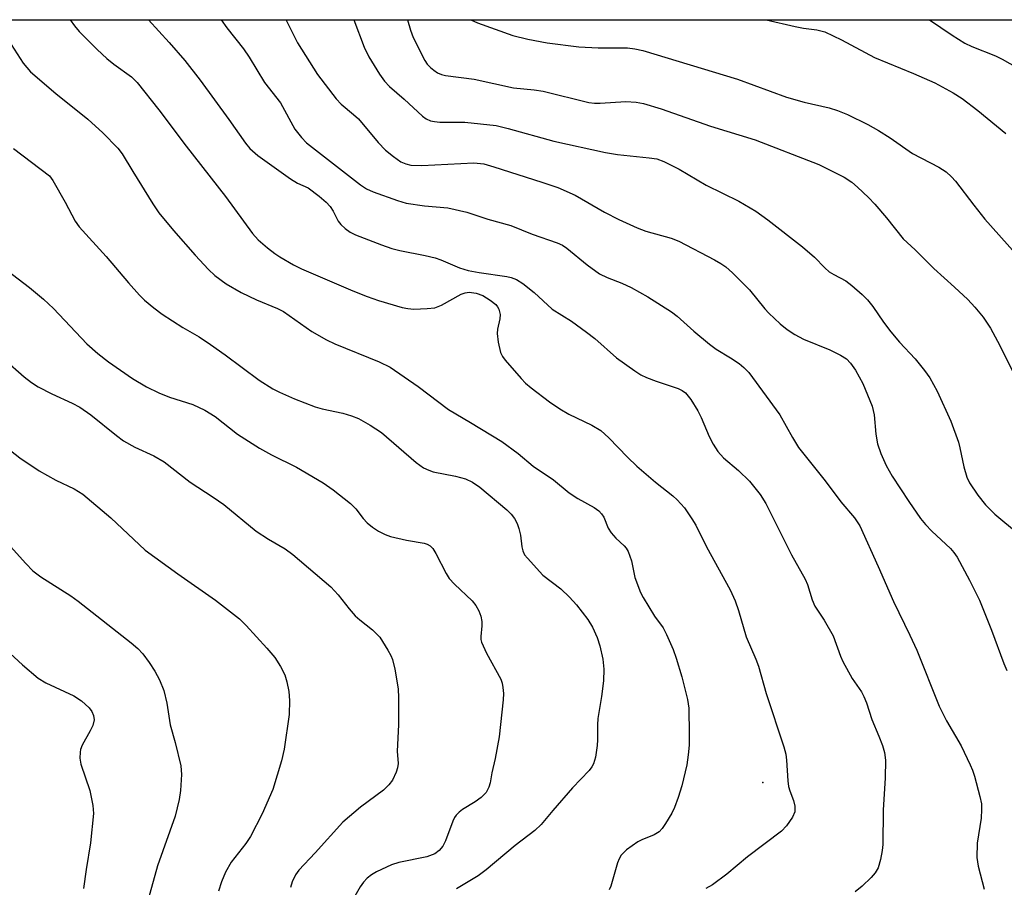
# Model space of a CAD drawing. Units: inches. Extents: x 1315764 to 1321764, y 537447 to 541447.
# Drawn here: x 1318007 to 1318197, y 541279 to 541447 of the extents above; entities that cross this region are included whole.
import ezdxf

# ---------------------------------------------------------------- set-up
doc = ezdxf.new("R2010")
doc.units = ezdxf.units.IN
doc.header["$MEASUREMENT"] = 0
for name, color, linetype in [('ELEV-Spot Elevation', 7, 'Continuous'), ('NTRL-Trees', 3, 'Continuous'), ('Undefined', 1, 'Continuous')]:
    doc.layers.add(name, color=color, linetype=linetype)

msp = doc.modelspace()

# ---------------------------------------------------------------- linework, layer by layer
at = {"layer": 'ELEV-Spot Elevation'}
msp.add_point((1318150.52, 541299.63, 402.3), dxfattribs=at)
at = {"layer": 'NTRL-Trees'}
msp.add_lwpolyline([(1318681.7, 538977.24), (1318651.3, 539075.35), (1318644.37, 539097.7), (1318569.98, 539337.8), (1318556.71, 539380.62), (1318544.21, 539430.09), (1318473.81, 539657.93), (1318374.94, 539977.98), (1318333.61, 540111.73), (1318317.46, 540164.01), (1318291.1, 540249.32), (1318260.89, 540297.16), (1318229.99, 540346.1), (1317901.72, 541446.91), (1318898.84, 541446.82)], dxfattribs=at)
at = {"layer": 'Undefined'}
for points in [[(1318016.77, 541446.9, 402), (1318017.63, 541445.72, 402), (1318018.54, 541444.62, 402), (1318021.97, 541441.13, 402), (1318023.87, 541439.39, 402), (1318025.18, 541438.31, 402), (1318028.62, 541435.85, 402), (1318029.73, 541434.78, 402), (1318033.87, 541429.48, 402), (1318039.16, 541422.48, 402), (1318046.73, 541412.77, 402), (1318051.98, 541405.63, 402), (1318053.07, 541404.4, 402), (1318054.87, 541402.87, 402), (1318056.28, 541401.78, 402), (1318057.23, 541401.14, 402), (1318059.89, 541399.57, 402), (1318061.44, 541398.8, 402), (1318071.35, 541394.54, 402), (1318074.09, 541393.46, 402), (1318076.32, 541392.68, 402), (1318080.87, 541391.36, 402), (1318081.98, 541391.12, 402), (1318083.13, 541391.04, 402), (1318085.72, 541391.14, 402), (1318087.14, 541391.31, 402), (1318088.45, 541391.81, 402), (1318092.23, 541393.91, 402), (1318093.01, 541394.2, 402), (1318093.82, 541394.31, 402), (1318095.16, 541394.11, 402), (1318096.44, 541393.66, 402), (1318097.87, 541392.78, 402), (1318098.94, 541391.91, 402), (1318099.27, 541391.5, 402), (1318099.51, 541391.02, 402), (1318099.76, 541389.97, 402), (1318099.75, 541389.14, 402), (1318099.3, 541387.18, 402), (1318099.21, 541386.34, 402), (1318099.42, 541384.62, 402), (1318099.88, 541382.66, 402), (1318100.23, 541381.88, 402), (1318100.73, 541381.17, 402), (1318103.84, 541377.61, 402), (1318104.66, 541376.76, 402), (1318105.79, 541375.81, 402), (1318109.32, 541373.11, 402), (1318111.29, 541371.76, 402), (1318113.07, 541370.72, 402), (1318117.49, 541368.65, 402), (1318119.23, 541367.57, 402), (1318120.75, 541366.16, 402), (1318124.36, 541362.48, 402), (1318126.18, 541360.73, 402), (1318129.77, 541357.62, 402), (1318133.1, 541355, 402), (1318133.97, 541354.23, 402), (1318135.37, 541352.64, 402), (1318136.81, 541350.57, 402), (1318137.53, 541349.33, 402), (1318139.6, 541345.11, 402), (1318144.16, 541336.81, 402), (1318145.16, 541334.71, 402), (1318145.79, 541332.82, 402), (1318147.26, 541327.73, 402), (1318149.14, 541323.45, 402), (1318149.65, 541322.09, 402), (1318151.11, 541316.81, 402), (1318154.52, 541306.5, 402), (1318154.91, 541305.1, 402), (1318155.07, 541303.94, 402), (1318155.33, 541299.95, 402), (1318155.47, 541298.85, 402), (1318155.7, 541298.03, 402), (1318156.44, 541296.14, 402), (1318156.68, 541295.05, 402), (1318156.64, 541293.97, 402), (1318156.24, 541292.94, 402), (1318155.09, 541291.26, 402), (1318154.09, 541290.25, 402), (1318147.55, 541285.28, 402), (1318143.57, 541281.91, 402), (1318140.75, 541279.9, 402), (1318139.52, 541279.16, 402)], [(1318031.91, 541446.9, 400), (1318035.88, 541442.53, 400), (1318038.89, 541439.02, 400), (1318041.84, 541435.21, 400), (1318047.43, 541427.65, 400), (1318050.61, 541423.06, 400), (1318051.48, 541422.01, 400), (1318053.02, 541420.72, 400), (1318059.29, 541416.21, 400), (1318060.68, 541415.37, 400), (1318062.74, 541414.47, 400), (1318064.83, 541412.86, 400), (1318066.18, 541411.7, 400), (1318066.99, 541410.86, 400), (1318067.57, 541409.95, 400), (1318068.51, 541408, 400), (1318069.05, 541407.35, 400), (1318069.89, 541406.58, 400), (1318070.81, 541405.89, 400), (1318071.84, 541405.35, 400), (1318076.85, 541403.43, 400), (1318078.85, 541402.75, 400), (1318080.41, 541402.33, 400), (1318085.31, 541401.39, 400), (1318087.25, 541400.92, 400), (1318088.31, 541400.56, 400), (1318091.94, 541399.01, 400), (1318093.59, 541398.5, 400), (1318095.71, 541398.08, 400), (1318101.05, 541397.36, 400), (1318101.88, 541397.14, 400), (1318102.95, 541396.72, 400), (1318104.14, 541395.98, 400), (1318106.37, 541394.24, 400), (1318109.83, 541391.04, 400), (1318113.58, 541388.71, 400), (1318116.47, 541386.61, 400), (1318118.09, 541385.34, 400), (1318122.22, 541381.61, 400), (1318125.76, 541379.13, 400), (1318126.97, 541378.36, 400), (1318128.01, 541377.83, 400), (1318129.93, 541377.1, 400), (1318134.15, 541375.71, 400), (1318134.92, 541375.34, 400), (1318135.55, 541374.85, 400), (1318136.6, 541373.57, 400), (1318137.94, 541371.39, 400), (1318138.56, 541370.11, 400), (1318140.11, 541366.42, 400), (1318140.92, 541364.95, 400), (1318141.83, 541363.53, 400), (1318142.92, 541362.34, 400), (1318145.82, 541359.88, 400), (1318147.95, 541357.8, 400), (1318149.96, 541355.24, 400), (1318151.05, 541353.51, 400), (1318156.04, 541343.62, 400), (1318158.69, 541338.88, 400), (1318159.11, 541337.84, 400), (1318160.02, 541334.91, 400), (1318160.52, 541333.66, 400), (1318162.32, 541331, 400), (1318164.04, 541327.94, 400), (1318165.47, 541324.04, 400), (1318165.94, 541322.98, 400), (1318167.76, 541319.74, 400), (1318169.51, 541317.12, 400), (1318170.02, 541316.21, 400), (1318170.48, 541315.02, 400), (1318171.51, 541311.82, 400), (1318172.91, 541308.57, 400), (1318173.59, 541306.79, 400), (1318173.96, 541305.4, 400), (1318174.19, 541303.96, 400), (1318174.12, 541300.52, 400), (1318173.72, 541294.3, 400), (1318173.68, 541287.65, 400), (1318173.56, 541286.5, 400), (1318173.21, 541284.8, 400), (1318172.75, 541283.16, 400), (1318172.19, 541282.18, 400), (1318171.39, 541281.3, 400), (1318169.68, 541279.64, 400), (1318168.3, 541278.53, 400)], [(1318045.94, 541446.9, 398), (1318047.04, 541445.32, 398), (1318050.24, 541441.31, 398), (1318051.33, 541439.67, 398), (1318054.29, 541434.77, 398), (1318057.36, 541430.85, 398), (1318060.16, 541425.77, 398), (1318061.4, 541424.14, 398), (1318062.4, 541423.13, 398), (1318072.8, 541415.04, 398), (1318073.98, 541414.26, 398), (1318075.24, 541413.65, 398), (1318079.95, 541411.99, 398), (1318081.64, 541411.51, 398), (1318085.17, 541410.98, 398), (1318089.65, 541410.57, 398), (1318093.33, 541409.77, 398), (1318097.42, 541408.42, 398), (1318101.86, 541407.19, 398), (1318105.93, 541405.52, 398), (1318110.8, 541403.82, 398), (1318111.8, 541403.39, 398), (1318112.68, 541402.83, 398), (1318116.61, 541399.57, 398), (1318118.98, 541397.83, 398), (1318120.45, 541397.13, 398), (1318123.27, 541396.05, 398), (1318125.08, 541395.21, 398), (1318128.29, 541393.38, 398), (1318132.85, 541390.51, 398), (1318133.95, 541389.68, 398), (1318137.16, 541386.75, 398), (1318140.17, 541384.26, 398), (1318141.5, 541383.3, 398), (1318144.23, 541381.64, 398), (1318145.91, 541380.51, 398), (1318146.81, 541379.79, 398), (1318147.77, 541378.78, 398), (1318153.77, 541370.59, 398), (1318156.2, 541366.22, 398), (1318157.38, 541364.34, 398), (1318162.52, 541357.91, 398), (1318165.54, 541353.81, 398), (1318168.17, 541350.72, 398), (1318169.21, 541349.17, 398), (1318172.77, 541341.37, 398), (1318175.69, 541334.61, 398), (1318178.9, 541328.06, 398), (1318180.22, 541325.21, 398), (1318184.51, 541314.39, 398), (1318185.95, 541311.55, 398), (1318188.77, 541306.71, 398), (1318190.53, 541303.06, 398), (1318190.98, 541301.99, 398), (1318191.33, 541300.89, 398), (1318192.39, 541296.95, 398), (1318192.68, 541295.53, 398), (1318192.73, 541294.43, 398), (1318192.66, 541292.76, 398), (1318191.88, 541287.92, 398), (1318191.82, 541285.15, 398), (1318192.05, 541283.5, 398), (1318193.24, 541279.05, 398)], [(1318058.46, 541446.9, 396), (1318058.49, 541446.82, 396), (1318060.66, 541442.42, 396), (1318064.55, 541436.35, 396), (1318068.13, 541431.64, 396), (1318069.12, 541430.6, 396), (1318071.5, 541428.62, 396), (1318072.43, 541427.74, 396), (1318076.26, 541423.17, 396), (1318077.63, 541421.75, 396), (1318079.21, 541420.47, 396), (1318080.63, 541419.48, 396), (1318081.55, 541419.05, 396), (1318082.52, 541418.82, 396), (1318084.67, 541418.75, 396), (1318094.73, 541419.25, 396), (1318096.62, 541419.05, 396), (1318098.59, 541418.53, 396), (1318107.82, 541415.56, 396), (1318110.89, 541414.5, 396), (1318114.24, 541413.01, 396), (1318119.95, 541409.72, 396), (1318122.72, 541408.32, 396), (1318126.26, 541406.7, 396), (1318127.9, 541406.06, 396), (1318132.78, 541404.73, 396), (1318134.29, 541404.18, 396), (1318141.17, 541400.55, 396), (1318142.4, 541399.84, 396), (1318143.34, 541399.18, 396), (1318144.65, 541398.02, 396), (1318147.91, 541394.76, 396), (1318150.88, 541391.11, 396), (1318151.67, 541390.25, 396), (1318153.81, 541388.2, 396), (1318155.2, 541387.1, 396), (1318156.69, 541386.12, 396), (1318158.36, 541385.23, 396), (1318163.41, 541383.14, 396), (1318165.48, 541382.17, 396), (1318166.67, 541381.43, 396), (1318167.42, 541380.62, 396), (1318168.39, 541379.23, 396), (1318169.79, 541376.69, 396), (1318171.57, 541372.29, 396), (1318172.01, 541370.59, 396), (1318172.33, 541366.88, 396), (1318172.63, 541364.99, 396), (1318173.28, 541363.14, 396), (1318174.3, 541360.81, 396), (1318175.48, 541358.81, 396), (1318178.65, 541353.88, 396), (1318180.93, 541350.62, 396), (1318181.89, 541349.47, 396), (1318183.13, 541348.16, 396), (1318186.71, 541344.84, 396), (1318187.37, 541344.07, 396), (1318187.98, 541343.13, 396), (1318190.38, 541338.73, 396), (1318192.33, 541334.82, 396), (1318194.61, 541329.06, 396), (1318196.99, 541322.59, 396), (1318197.58, 541321.24, 396)], [(1318071.53, 541446.89, 394), (1318073.52, 541441.61, 394), (1318074.42, 541439.75, 394), (1318076.51, 541436.39, 394), (1318077.45, 541435.04, 394), (1318078.39, 541434.04, 394), (1318081.28, 541431.56, 394), (1318084.79, 541428.29, 394), (1318085.5, 541427.77, 394), (1318086.32, 541427.39, 394), (1318087.09, 541427.24, 394), (1318088.15, 541427.15, 394), (1318092.99, 541427.1, 394), (1318099.02, 541426.48, 394), (1318101.34, 541425.92, 394), (1318110.15, 541423.48, 394), (1318120.15, 541421.27, 394), (1318122.41, 541420.87, 394), (1318128.57, 541420.24, 394), (1318130.02, 541420.02, 394), (1318131.41, 541419.52, 394), (1318134.35, 541418.03, 394), (1318139.58, 541414.99, 394), (1318145.83, 541411.86, 394), (1318149.14, 541409.92, 394), (1318151.46, 541408.25, 394), (1318158.14, 541403.04, 394), (1318160.46, 541401.05, 394), (1318162.49, 541398.98, 394), (1318163.32, 541398.25, 394), (1318164.19, 541397.69, 394), (1318166.5, 541396.47, 394), (1318167.68, 541395.61, 394), (1318169.68, 541393.86, 394), (1318170.71, 541392.83, 394), (1318171.72, 541391.52, 394), (1318173.77, 541388.48, 394), (1318175.21, 541386.65, 394), (1318176.88, 541384.63, 394), (1318179.87, 541381.46, 394), (1318181.73, 541379.19, 394), (1318182.75, 541377.76, 394), (1318184.17, 541375.18, 394), (1318186.8, 541369.4, 394), (1318188.25, 541365.34, 394), (1318188.55, 541364.23, 394), (1318189.28, 541360.56, 394), (1318189.9, 541358.59, 394), (1318190.38, 541357.52, 394), (1318192.02, 541355.09, 394), (1318193.45, 541353.23, 394), (1318195.31, 541351.43, 394), (1318199.85, 541347.64, 394)], [(1318081.91, 541446.89, 392), (1318082.5, 541444.86, 392), (1318082.98, 541443.49, 392), (1318085.24, 541439.06, 392), (1318085.72, 541438.35, 392), (1318086.32, 541437.71, 392), (1318086.98, 541437.15, 392), (1318087.71, 541436.68, 392), (1318088.44, 541436.36, 392), (1318089.22, 541436.15, 392), (1318094.74, 541435.45, 392), (1318102.36, 541433.78, 392), (1318106.38, 541433.36, 392), (1318108.1, 541433.1, 392), (1318116.93, 541430.93, 392), (1318118.01, 541430.81, 392), (1318119.11, 541430.79, 392), (1318124.02, 541431.12, 392), (1318126.03, 541431.01, 392), (1318127.47, 541430.75, 392), (1318130.89, 541429.68, 392), (1318140.42, 541426.36, 392), (1318149.04, 541423.7, 392), (1318161.31, 541418.94, 392), (1318166.2, 541416.48, 392), (1318167.66, 541415.53, 392), (1318168.77, 541414.58, 392), (1318170.9, 541412.56, 392), (1318172.11, 541411.29, 392), (1318174.37, 541408.63, 392), (1318177.6, 541404.6, 392), (1318179.89, 541402.46, 392), (1318183.49, 541398.9, 392), (1318187.52, 541395.3, 392), (1318190.05, 541392.89, 392), (1318191.44, 541391.44, 392), (1318193.01, 541389.49, 392), (1318194.42, 541387.33, 392), (1318196.24, 541384.02, 392), (1318201.22, 541373.98, 392)], [(1318094.09, 541446.89, 390), (1318095.39, 541446.29, 390), (1318102.23, 541443.87, 390), (1318105.11, 541443.18, 390), (1318108.89, 541442.46, 390), (1318114.98, 541441.69, 390), (1318118.73, 541441.5, 390), (1318124.39, 541441.45, 390), (1318125.75, 541441.31, 390), (1318127.32, 541440.98, 390), (1318145.63, 541435.45, 390), (1318155.04, 541431.96, 390), (1318158.45, 541431.01, 390), (1318163.33, 541429.88, 390), (1318164.91, 541429.38, 390), (1318166.82, 541428.62, 390), (1318170.74, 541426.67, 390), (1318172.81, 541425.53, 390), (1318175.06, 541424.1, 390), (1318179.41, 541421.07, 390), (1318184.47, 541418.43, 390), (1318185.88, 541417.51, 390), (1318186.91, 541416.57, 390), (1318187.68, 541415.74, 390), (1318191.22, 541411.07, 390), (1318193.38, 541408.42, 390), (1318200.87, 541399.99, 390)], [(1318151.14, 541446.89, 388), (1318156.74, 541445.59, 388), (1318158.35, 541445.29, 388), (1318160.94, 541444.97, 388), (1318162.43, 541444.55, 388), (1318165.68, 541443.02, 388), (1318172.08, 541439.62, 388), (1318179.58, 541436.52, 388), (1318183.72, 541434.69, 388), (1318187.26, 541432.82, 388), (1318188.96, 541431.71, 388), (1318192.02, 541429.4, 388), (1318197.41, 541424.93, 388)], [(1318182.69, 541446.88, 386), (1318187.03, 541443.91, 386), (1318189.52, 541442.4, 386), (1318190.82, 541441.75, 386), (1318195.4, 541439.93, 386), (1318196.7, 541439.32, 386), (1318201.6, 541436.53, 386)], [(1318005.4, 541442.15, 404), (1318007.67, 541438.53, 404), (1318009.11, 541436.87, 404), (1318014.02, 541432.69, 404), (1318020.2, 541427.73, 404), (1318023.06, 541425.05, 404), (1318025.97, 541422.13, 404), (1318026.84, 541420.99, 404), (1318028.84, 541417.59, 404), (1318032.72, 541411.37, 404), (1318033.88, 541409.65, 404), (1318036.7, 541406.24, 404), (1318040.89, 541401.45, 404), (1318043.46, 541398.71, 404), (1318044.72, 541397.51, 404), (1318046.87, 541395.93, 404), (1318049.79, 541394.26, 404), (1318052.76, 541392.85, 404), (1318056.79, 541391.18, 404), (1318057.94, 541390.59, 404), (1318063.44, 541386.74, 404), (1318066.26, 541385.09, 404), (1318067.84, 541384.36, 404), (1318076.43, 541380.85, 404), (1318078.52, 541379.81, 404), (1318083.94, 541376.12, 404), (1318089.8, 541371.65, 404), (1318094.08, 541369.17, 404), (1318100.13, 541365.48, 404), (1318103.23, 541363.16, 404), (1318106.18, 541360.71, 404), (1318110.11, 541358.07, 404), (1318113.1, 541355.54, 404), (1318114.8, 541354.48, 404), (1318117.95, 541352.74, 404), (1318118.8, 541352.11, 404), (1318119.35, 541351.53, 404), (1318119.8, 541350.86, 404), (1318120.66, 541348.72, 404), (1318121.21, 541347.84, 404), (1318122.09, 541346.83, 404), (1318123.75, 541345.33, 404), (1318124.1, 541344.91, 404), (1318124.49, 541344.21, 404), (1318125.13, 541342.41, 404), (1318125.78, 541339.21, 404), (1318126.9, 541336.31, 404), (1318127.4, 541335.34, 404), (1318129.6, 541331.73, 404), (1318131.23, 541329.49, 404), (1318131.87, 541328.21, 404), (1318133.15, 541325.3, 404), (1318133.73, 541323.65, 404), (1318134.84, 541320.01, 404), (1318135.95, 541315.69, 404), (1318136.18, 541313.97, 404), (1318136.29, 541308.89, 404), (1318136.26, 541306.86, 404), (1318136.1, 541304.99, 404), (1318135.8, 541303.07, 404), (1318134.87, 541299.01, 404), (1318134.16, 541296.74, 404), (1318133.44, 541294.79, 404), (1318132.91, 541293.74, 404), (1318131.71, 541291.73, 404), (1318131.06, 541290.77, 404), (1318130.5, 541290.13, 404), (1318129.54, 541289.52, 404), (1318127.14, 541288.57, 404), (1318126.37, 541288.17, 404), (1318124.19, 541286.63, 404), (1318123.17, 541285.62, 404), (1318122.74, 541284.92, 404), (1318122.41, 541284.14, 404), (1318121.18, 541279.64, 404), (1318120.85, 541278.91, 404)], [(1318005.81, 541422.06, 406), (1318012.76, 541416.75, 406), (1318013.42, 541415.88, 406), (1318015.8, 541411.68, 406), (1318017.74, 541408.04, 406), (1318018.5, 541406.89, 406), (1318023.75, 541401.2, 406), (1318028.05, 541396.11, 406), (1318030.14, 541393.75, 406), (1318031.14, 541392.73, 406), (1318032.92, 541391.26, 406), (1318034.54, 541390.05, 406), (1318038.5, 541387.47, 406), (1318041.66, 541385.65, 406), (1318043.86, 541384.21, 406), (1318046.7, 541382.21, 406), (1318053.23, 541377.3, 406), (1318055.9, 541375.67, 406), (1318057.16, 541375.01, 406), (1318060.07, 541373.72, 406), (1318064.09, 541372.14, 406), (1318065.45, 541371.78, 406), (1318069.4, 541370.95, 406), (1318071.08, 541370.45, 406), (1318072.44, 541369.93, 406), (1318074.7, 541368.63, 406), (1318076.88, 541367.18, 406), (1318083.58, 541361.4, 406), (1318085, 541360.42, 406), (1318086.02, 541359.91, 406), (1318086.84, 541359.64, 406), (1318091.13, 541358.75, 406), (1318093.1, 541358.24, 406), (1318094.42, 541357.64, 406), (1318095.87, 541356.65, 406), (1318101.09, 541352.28, 406), (1318101.89, 541351.46, 406), (1318102.53, 541350.58, 406), (1318103.07, 541349.65, 406), (1318103.42, 541348.66, 406), (1318103.68, 541347.38, 406), (1318103.96, 541345.16, 406), (1318104.14, 541344.36, 406), (1318104.51, 541343.62, 406), (1318105.04, 541342.93, 406), (1318108.03, 541339.66, 406), (1318111.5, 541337, 406), (1318113.16, 541335.42, 406), (1318114.52, 541333.94, 406), (1318116.69, 541331.1, 406), (1318117.6, 541329.64, 406), (1318118.54, 541327.65, 406), (1318119.05, 541326, 406), (1318119.62, 541323.45, 406), (1318119.77, 541321.5, 406), (1318119.74, 541319.28, 406), (1318119.34, 541316.22, 406), (1318118.65, 541311.97, 406), (1318118.58, 541310.78, 406), (1318118.6, 541307.88, 406), (1318118.52, 541306.75, 406), (1318118.19, 541304.53, 406), (1318117.83, 541303.25, 406), (1318117.51, 541302.63, 406), (1318116.98, 541301.95, 406), (1318113.76, 541298.59, 406), (1318109.93, 541294.25, 406), (1318107.68, 541291.53, 406), (1318106.5, 541290.38, 406), (1318102.66, 541287.5, 406), (1318097.05, 541282.76, 406), (1318095.54, 541281.64, 406), (1318091.34, 541279.13, 406)], [(1318001.48, 541400.87, 408), (1318008.95, 541395.22, 408), (1318011.63, 541392.98, 408), (1318013.53, 541391.12, 408), (1318020.01, 541384.36, 408), (1318022.13, 541382.46, 408), (1318024.15, 541380.84, 408), (1318028.81, 541377.62, 408), (1318031.52, 541376.02, 408), (1318033.86, 541374.89, 408), (1318035.95, 541374.06, 408), (1318040.47, 541372.64, 408), (1318042.78, 541371.51, 408), (1318044.74, 541370.33, 408), (1318049.06, 541366.9, 408), (1318053.33, 541364.21, 408), (1318055.62, 541362.91, 408), (1318060.48, 541360.49, 408), (1318065.63, 541357.5, 408), (1318067.52, 541356.17, 408), (1318070.91, 541353.53, 408), (1318071.92, 541352.46, 408), (1318073.35, 541350.63, 408), (1318074.1, 541349.8, 408), (1318075.12, 541348.92, 408), (1318076.3, 541348.16, 408), (1318077.56, 541347.51, 408), (1318078.63, 541347.12, 408), (1318081.71, 541346.44, 408), (1318085.14, 541345.84, 408), (1318085.67, 541345.67, 408), (1318086.28, 541345.31, 408), (1318086.78, 541344.8, 408), (1318087.39, 541343.86, 408), (1318089.36, 541340, 408), (1318089.96, 541339.03, 408), (1318090.94, 541337.96, 408), (1318094.38, 541334.74, 408), (1318095.09, 541333.8, 408), (1318095.68, 541332.78, 408), (1318096.06, 541331.74, 408), (1318096.22, 541330.7, 408), (1318096.23, 541329.88, 408), (1318096.03, 541327.82, 408), (1318096.06, 541327.25, 408), (1318096.2, 541326.71, 408), (1318097.17, 541324.63, 408), (1318099.91, 541319.6, 408), (1318100.19, 541318.81, 408), (1318100.33, 541317.96, 408), (1318100.41, 541316.79, 408), (1318100.36, 541315.6, 408), (1318099.56, 541308.46, 408), (1318098.85, 541304.25, 408), (1318098.18, 541301.52, 408), (1318097.86, 541299.56, 408), (1318097.62, 541298.72, 408), (1318097.08, 541297.73, 408), (1318096.11, 541296.75, 408), (1318094.99, 541295.9, 408), (1318092.52, 541294.42, 408), (1318091.86, 541293.92, 408), (1318091.28, 541293.35, 408), (1318090.97, 541292.91, 408), (1318090.62, 541292.15, 408), (1318089.25, 541288.37, 408), (1318088.7, 541287.34, 408), (1318088.04, 541286.52, 408), (1318087.15, 541285.89, 408), (1318085.62, 541285.28, 408), (1318080.21, 541284.18, 408), (1318078.82, 541283.75, 408), (1318075.88, 541282.41, 408), (1318074.96, 541281.84, 408), (1318074.11, 541281.17, 408), (1318073.38, 541280.37, 408), (1318072.73, 541279.5, 408), (1318070.94, 541276.33, 408)], [(1318004.08, 541381.28, 410), (1318007.91, 541377.97, 410), (1318009.3, 541376.85, 410), (1318010.62, 541376.03, 410), (1318013.24, 541374.65, 410), (1318017.15, 541372.9, 410), (1318018.64, 541372.13, 410), (1318020.76, 541370.62, 410), (1318025.69, 541366.61, 410), (1318027.07, 541365.61, 410), (1318029.24, 541364.35, 410), (1318032.94, 541362.68, 410), (1318034.92, 541361.57, 410), (1318039.96, 541357.61, 410), (1318044.41, 541354.72, 410), (1318046.42, 541353.29, 410), (1318052.67, 541348.17, 410), (1318055.04, 541346.59, 410), (1318058.25, 541344.76, 410), (1318059.78, 541343.63, 410), (1318067.08, 541337.39, 410), (1318068.53, 541335.9, 410), (1318070.61, 541333.15, 410), (1318071.8, 541331.83, 410), (1318072.68, 541331.03, 410), (1318075.17, 541329.08, 410), (1318076.54, 541327.7, 410), (1318078.13, 541325.2, 410), (1318078.68, 541324.15, 410), (1318078.98, 541323.39, 410), (1318079.47, 541321.49, 410), (1318080.08, 541317.74, 410), (1318080.17, 541316, 410), (1318080.18, 541310.8, 410), (1318079.93, 541305.69, 410), (1318080.09, 541303.33, 410), (1318079.94, 541302.49, 410), (1318079.68, 541301.66, 410), (1318078.97, 541300.06, 410), (1318078.28, 541299.16, 410), (1318077.27, 541298.15, 410), (1318072.8, 541294.9, 410), (1318069.42, 541291.99, 410), (1318064.1, 541286.06, 410), (1318060.92, 541282.74, 410), (1318060.26, 541281.78, 410), (1318059.62, 541280.46, 410), (1318059.29, 541279.35, 410)], [(1318001.65, 541366.48, 412), (1318007.04, 541362.34, 412), (1318010.81, 541359.84, 412), (1318013.99, 541357.99, 412), (1318017.53, 541356.33, 412), (1318019.24, 541355.3, 412), (1318024.64, 541350.73, 412), (1318031.25, 541344.47, 412), (1318037.56, 541339.93, 412), (1318044.86, 541334.84, 412), (1318049.46, 541331.22, 412), (1318050.72, 541329.96, 412), (1318054.76, 541325.59, 412), (1318056.28, 541323.78, 412), (1318057.37, 541322.01, 412), (1318058.19, 541320.44, 412), (1318058.62, 541319.1, 412), (1318058.99, 541317.18, 412), (1318059.11, 541315.44, 412), (1318059.03, 541312.78, 412), (1318058.11, 541306.08, 412), (1318057.59, 541303.82, 412), (1318055.9, 541298.27, 412), (1318053.84, 541293.58, 412), (1318051.59, 541289.22, 412), (1318050.69, 541287.88, 412), (1318047.83, 541284.24, 412), (1318046.74, 541282.3, 412), (1318045.99, 541280.49, 412), (1318045.42, 541278.68, 412)], [(1318003.5, 541347.14, 414), (1318008.21, 541341.91, 414), (1318009.59, 541340.53, 414), (1318011.13, 541339.36, 414), (1318016.9, 541335.65, 414), (1318018.34, 541334.64, 414), (1318028.52, 541326.63, 414), (1318029.83, 541325.5, 414), (1318030.82, 541324.47, 414), (1318032.04, 541322.82, 414), (1318033.15, 541321.12, 414), (1318034.01, 541319.48, 414), (1318034.88, 541317.39, 414), (1318035.45, 541314.94, 414), (1318036.08, 541310.79, 414), (1318037.07, 541307.36, 414), (1318038.12, 541302.86, 414), (1318038.27, 541301.17, 414), (1318038.07, 541298.08, 414), (1318037.79, 541296.36, 414), (1318037.05, 541293.16, 414), (1318033.64, 541283.54, 414), (1318031.49, 541275.91, 414)], [(1318003.52, 541326.08, 416), (1318007.58, 541322.33, 416), (1318010.61, 541319.79, 416), (1318012.1, 541318.9, 416), (1318017.45, 541316.35, 416), (1318018.93, 541315.4, 416), (1318020.44, 541314.03, 416), (1318020.94, 541313.33, 416), (1318021.29, 541312.55, 416), (1318021.4, 541311.75, 416), (1318021.15, 541310.65, 416), (1318020.66, 541309.6, 416), (1318019.08, 541306.82, 416), (1318018.78, 541306.03, 416), (1318018.68, 541305.47, 416), (1318018.67, 541304.31, 416), (1318018.81, 541303.15, 416), (1318020.58, 541298.07, 416), (1318021.14, 541295.18, 416), (1318021.27, 541293.65, 416), (1318020.72, 541288.01, 416), (1318019.84, 541282.82, 416), (1318019.36, 541279.19, 416)]]:
    msp.add_polyline3d(points, dxfattribs=at)

doc.saveas('drawing.dxf')
